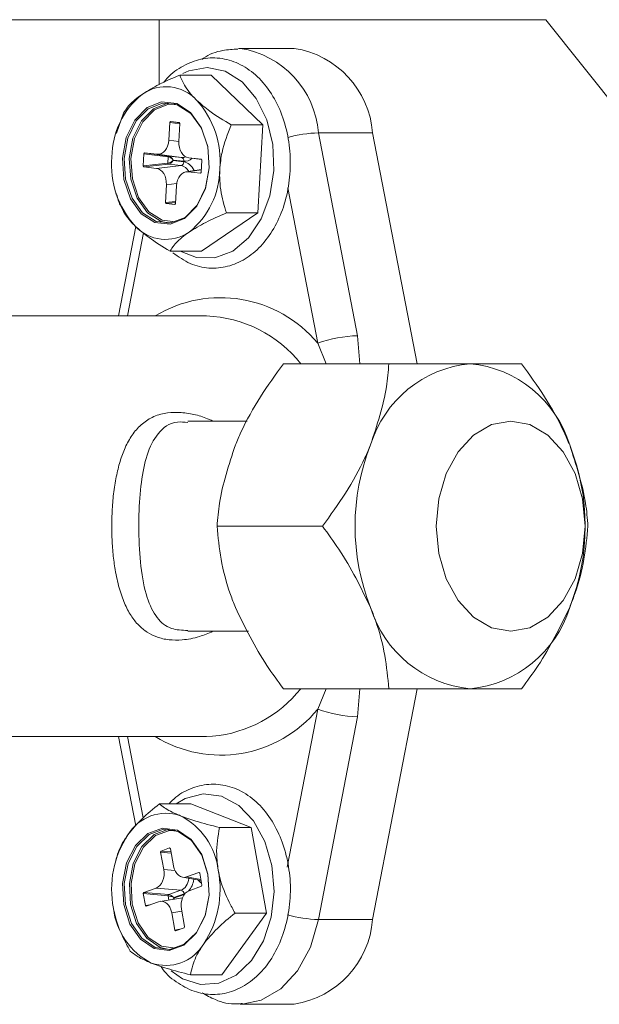
# Model space of a CAD drawing. Units: millimetres. Extents: x 1658 to 29422, y 12901 to 31170.
# Drawn here: x 18313 to 18313, y 14470 to 14470 of the extents above; entities that cross this region are included whole.
import ezdxf

# ---------------------------------------------------------------- set-up
doc = ezdxf.new("R2010")
doc.units = ezdxf.units.MM
doc.linetypes.add('SLD-Sólida', pattern=[0])
doc.layers.get('0').update_dxf_attribs({"color": 251})

# ---------------------------------------------------------------- blocks, each defined once
blk = doc.blocks.new('A$C4C9C5133')
at = {"color": 92, "linetype": 'SLD-Sólida', "lineweight": 15}
for p, q in [((0.1062575699033914, 0.1587392176425055), (0.07090206156135537, 0.1587392176425055)), ((0.0860318683226069, 0.1553478289170016), (0.0860318683226069, 0.1587392176425055)), ((0.1432228129306168, 0.1121863682492403), (0.1062575699033914, 0.1587392176425055)), ((0.09017863358531031, 0.1572376839285425), (0.0902745564126235, 0.1572392176421999)), ((0.0931029699931969, 0.1572392176421999), (0.0902745564126235, 0.1572392176421999)), ((0.08711283629600075, 0.1558440758926736), (0.08876038720700308, 0.1558440758926736)), ((0.09145349432947114, 0.1532310660804796), (0.08876038720700308, 0.1558440758926736)), ((0.08381453964102548, 0.1528014043906296), (0.0841661398881115, 0.1538522274549905)), ((0.08654139491045498, 0.1524322011973709), (0.08659272121076356, 0.1533642214180873)), ((0.08659272121076356, 0.1533642214180873), (0.08663054341377574, 0.1534099804175639)), ((0.08711556706839474, 0.1532945234284853), (0.08659272121076356, 0.1533642214180873)), ((0.08663054341377574, 0.1534099804175639), (0.0870838734190329, 0.1533600511811528)), ((0.08663054341377574, 0.1534099804175639), (0.08710528382653138, 0.153346695125947)), ((0.08711623007548042, 0.1533065627627366), (0.08706490377517184, 0.1523745425420202)), ((0.0870838734190329, 0.1533600511811528), (0.08711623007548042, 0.1533065627627366)), ((0.08980594341846881, 0.1532310660804796), (0.09145349432947114, 0.1532310660804796)), ((0.09119990504768793, 0.1486262078287837), (0.09145349432947114, 0.1532310660804796)), ((0.08379656028409954, 0.152852441471623), (0.08377315648613148, 0.1527727043830964)), ((0.09436767539591528, 0.1528181650101033), (0.09719608898012666, 0.1528181650101033)), ((0.09436767539591528, 0.1528181650101033), (0.0964143617929949, 0.1422069807686057)), ((0.09719608898012666, 0.1528181650101033), (0.09952587768930243, 0.1407392176424764)), ((0.08654139491045498, 0.1524322011973709), (0.08706430468009785, 0.1523624946858035)), ((0.08520407100513694, 0.1510857818320801), (0.08523937647623825, 0.1517268842071644)), ((0.08523937647623825, 0.1517268842071644), (0.08527719867925043, 0.1517726432066411)), ((0.08650766119535547, 0.151557815457636), (0.08523937647623825, 0.1517268842071644)), ((0.08527719867925043, 0.1517726432066411), (0.08593623965498409, 0.1517000572039251)), ((0.08527719867925043, 0.1517726432066411), (0.08654548339836765, 0.1516035744571127)), ((0.08720452437046333, 0.1515309884525777), (0.08593623965498409, 0.1517000572039251)), ((0.08648963149244082, 0.1512304190709983), (0.08650766119535547, 0.151557815457636)), ((0.08654548339836765, 0.1516035744571127), (0.08720452437046333, 0.1515309884525777)), ((0.0875826102346764, 0.1515187278710073), (0.08824165121041005, 0.1514461418682913)), ((0.0875826102346764, 0.1515187278710073), (0.088268316056201, 0.1514239525386074)), ((0.08520407100513694, 0.1510857818320801), (0.08648963149244082, 0.1512304190709983)), ((0.08523642765794648, 0.1510322934154829), (0.08520407100513694, 0.1510857818320801)), ((0.08652198814525036, 0.1511769306544011), (0.08523642765794648, 0.1510322934154829)), ((0.08589546863368014, 0.1509597074127669), (0.08523642765794648, 0.1510322934154829)), ((0.08589546863368014, 0.1509597074127669), (0.08718102912098402, 0.1511043446498661)), ((0.08718102912098402, 0.1511043446498661), (0.08652198814525036, 0.1511769306544011)), ((0.08676780954192509, 0.151393485497465), (0.08676617648961837, 0.1513638313608681)), ((0.08676617648961837, 0.1513638313608681), (0.08731994917980046, 0.1513028394838329)), ((0.0873215822284692, 0.1513324936204299), (0.08676780954192509, 0.151393485497465)), ((0.0882740078632196, 0.1513926534498751), (0.08823870239211828, 0.1507515510747908)), ((0.08824165121041005, 0.1514461418682913), (0.0882740078632196, 0.1513926534498751)), ((0.08824715015725815, 0.1509049517262611), (0.0874345321826695, 0.1507757953077089)), ((0.08824634612028603, 0.1508903514695703), (0.08754183921337244, 0.1507783780798491)), ((0.0882008801891061, 0.1507057920753141), (0.08754183921337244, 0.1507783780798491)), ((0.08823870239211828, 0.1507515510747908), (0.0882008801891061, 0.1507057920753141)), ((0.0882008801891061, 0.1507057920753141), (0.08821414104386349, 0.150707899738336)), ((0.08636184879287612, 0.1491718725192186), (0.08641317509318469, 0.150103892741754)), ((0.08694947964613675, 0.1501642318780796), (0.08641317509318469, 0.150103892741754)), ((0.08693668395790155, 0.1500462340864033), (0.08688535765759298, 0.1491142138638679)), ((0.09433042695309268, 0.1418122439263243), (0.09276312974907341, 0.1499380024433776)), ((0.08377315648613148, 0.1497057308988587), (0.08382819678081432, 0.1495182077887875)), ((0.08391255060269032, 0.1492473692032945), (0.08381680900492938, 0.1495783647224016)), ((0.08636184879287612, 0.1491718725192186), (0.08689181652880507, 0.1492314987062855)), ((0.08639420544568566, 0.1491183841026213), (0.08636184879287612, 0.1491718725192186)), ((0.08688865083240671, 0.1491740137025772), (0.08639420544568566, 0.1491183841026213)), ((0.0868475354545808, 0.1490684548643912), (0.08639420544568566, 0.1491183841026213)), ((0.08688535765759298, 0.1491142138638679), (0.0868475354545808, 0.1490684548643912)), ((0.0868475354545808, 0.1490684548643912), (0.08686079630933818, 0.1490705625274131)), ((0.08825320863979869, 0.1466343593911006), (0.09119990504768793, 0.1486262078287837)), ((0.08955235413304763, 0.1486262078287837), (0.09119990504768793, 0.1486262078287837)), ((0.08480873301596148, 0.1479214767241501), (0.08390561836131383, 0.1432392176411668)), ((0.08521135139017133, 0.1475877264329029), (0.08437261053040856, 0.1432392176411668)), ((0.08660565772879636, 0.1466343593911006), (0.08825320863979869, 0.1466343593911006)), ((0.08850679792158189, 0.1432392176411668), (0.0711144525448617, 0.1432392176411668)), ((0.0964143617929949, 0.1422069807686057), (0.09652932812241488, 0.1407392176424764)), ((0.09477571996467304, 0.1407392176424764), (0.09433042695309268, 0.1418122439263243)), ((0.09253453825658653, 0.1407392176424764), (0.09804522046397324, 0.1407392176424764)), ((0.09063399655860849, 0.1377392176418653), (0.0875440292948042, 0.1377392176418653)), ((0.08906444440435735, 0.1322392176407448), (0.09457512660810607, 0.1322392176407448)), ((0.1083058859803714, 0.1322632874744158), (0.1083058453514241, 0.1322764164742694)), ((0.1083058453514241, 0.1322020188090391), (0.1083058859803714, 0.1322151478088927)), ((0.08753190940115019, 0.1267392176414432), (0.09069949665354216, 0.1267392176414432)), ((0.09253453825658653, 0.1237392176408321), (0.09804522046397324, 0.1237392176408321)), ((0.09433042695309268, 0.1226661913569842), (0.09477571996467304, 0.1237392176408321)), ((0.09652932812241488, 0.1237392176408321), (0.0964143617929949, 0.1222714545147028)), ((0.09719608898012666, 0.1116602702732052), (0.09952587768930243, 0.1237392176408321)), ((0.09273662034684094, 0.1144029930492252), (0.09433042695309268, 0.1226661913569842)), ((0.0964143617929949, 0.1222714545147028), (0.09436767539591528, 0.1116602702732052)), ((0.07110452099368558, 0.1212392176421417), (0.08850679792158189, 0.1212392176421417)), ((0.08390561836131383, 0.1212392176421417), (0.08480904507086962, 0.1165553406772233)), ((0.08437261053040856, 0.1212392176421417), (0.08519499310932588, 0.1169755194659956)), ((0.08850679792158189, 0.1212392176421417), (0.08882850767622585, 0.121248630412083)), ((0.08604585058492376, 0.1177124847363302), (0.08769340149592608, 0.1177124847363302)), ((0.09083941829157993, 0.1164720495235088), (0.08769340149592608, 0.1177124847363302)), ((0.0891918673805776, 0.1164720495235088), (0.09083941829157993, 0.1164720495235088)), ((0.09165281471723574, 0.1119987824276905), (0.09083941829157993, 0.1164720495235088)), ((0.08613982062888681, 0.1152436213196779), (0.08658019600989064, 0.1154037710821285)), ((0.08658019600989064, 0.1154037710821285), (0.08662304817335098, 0.1153679616381851)), ((0.08660590405270341, 0.1153992364816077), (0.08658019600989064, 0.1154037710821285)), ((0.0838125309201132, 0.1149068536706181), (0.08377315648613148, 0.1147727043844498)), ((0.08611449940508464, 0.1151830195012735), (0.08613982062888681, 0.1152436213196779)), ((0.0862791302970436, 0.114277633239908), (0.08611449940508464, 0.1151830195012735)), ((0.086665389015252, 0.1151351085118222), (0.08611449940508464, 0.1151830195012735)), ((0.08613982062888681, 0.1152436213196779), (0.08665378554724157, 0.115198921679621)), ((0.08662304817335098, 0.1153679616381851), (0.08678767906167195, 0.1144625753768196)), ((0.0862791302970436, 0.114277633239908), (0.08686062254128046, 0.1142270607342653)), ((0.08726250129620894, 0.1138704881705053), (0.08822659912402742, 0.113700432526457)), ((0.08747331365884747, 0.1138896242646297), (0.0881135214913229, 0.1141224463899562)), ((0.08747331365884747, 0.1138896242646297), (0.08821601865201956, 0.1137586197437486)), ((0.0881135214913229, 0.1141224463899562), (0.08815637365114526, 0.1140866369441937)), ((0.08813922953413567, 0.1141179117894353), (0.0881135214913229, 0.1141224463899562)), ((0.08815637365114526, 0.1140866369441937), (0.08826961717932136, 0.1134638550902309)), ((0.08824429595551919, 0.1134032532718265), (0.08760408812668175, 0.1131704311465001)), ((0.08826961717932136, 0.1134638550902309), (0.08824429595551919, 0.1134032532718265)), ((0.08520846168903518, 0.1130145801926119), (0.08523378291283734, 0.1130751820110163)), ((0.0853217052135733, 0.1123917983386491), (0.08520846168903518, 0.1130145801926119)), ((0.08650992111142841, 0.1129013919853605), (0.08520846168903518, 0.1130145801926119)), ((0.08523378291283734, 0.1130751820110163), (0.08587399074167479, 0.1133080041363428)), ((0.08523378291283734, 0.1130751820110163), (0.08653524233523058, 0.1129619938037649)), ((0.08717545016406802, 0.1131948159290914), (0.08587399074167479, 0.1133080041363428)), ((0.08655001078295754, 0.1126809191682696), (0.08650992111142841, 0.1129013919853605)), ((0.08653524233523058, 0.1129619938037649), (0.08717545016406802, 0.1131948159290914)), ((0.08733850100179552, 0.1130019934007578), (0.08680055325021385, 0.1128063598389417)), ((0.08680579132123967, 0.1127775531149382), (0.08734373907282134, 0.1129731866785733)), ((0.0873455248438404, 0.1129620880874427), (0.08734373907282134, 0.1129731866785733)), ((0.0853217052135733, 0.1123917983386491), (0.08556650792161236, 0.1124294315359293)), ((0.08536455737703363, 0.1123559888928867), (0.0853217052135733, 0.1123917983386491)), ((0.08600476520587108, 0.1125888110182132), (0.08536455737703363, 0.1123559888928867)), ((0.08725278062411235, 0.1127889550516556), (0.0860847185649618, 0.1126093904094887)), ((0.08680055325021385, 0.1128063598389417), (0.08680579132123967, 0.1127775531149382)), ((0.08721783401779248, 0.1120969416733715), (0.0866903998030466, 0.1120158599060233)), ((0.08685503069500555, 0.1111104736464767), (0.0866903998030466, 0.1120158599060233)), ((0.08719894856767496, 0.1122008020429348), (0.08736357945963391, 0.1112954157833883)), ((0.08932019435087568, 0.1087659505465126), (0.09165281471723574, 0.1119987824276905)), ((0.09000526380623342, 0.1119987824276905), (0.09165281471723574, 0.1119987824276905)), ((0.08377315648613148, 0.1117057309002121), (0.08377771626692265, 0.111690195657502)), ((0.08736357945963391, 0.1112954157833883), (0.08733825823946972, 0.1112348139631649)), ((0.09436767539591528, 0.1116602702732052), (0.09719608898012666, 0.1116602702732052)), ((0.08685503069500555, 0.1111104736464767), (0.08709983340304461, 0.111148106843757)), ((0.08689788285846589, 0.1110746642007143), (0.08685503069500555, 0.1111104736464767)), ((0.08733825823946972, 0.1112348139631649), (0.08689788285846589, 0.1110746642007143)), ((0.08767264343987335, 0.1087659505465126), (0.08932019435087568, 0.1087659505465126)), ((0.0903704792362987, 0.107240751354766), (0.0902745564126235, 0.1072392176411086)), ((0.0902745564126235, 0.1072392176411086), (0.0931029699931969, 0.1072392176411086))]:
    blk.add_line(p, q, dxfattribs=at)
at = {"color": 92, "linetype": 'SLD-Sólida', "lineweight": 15, "flags": 128}
for points in [[(0.09203167512896471, 0.1508509917821357), (0.09197502731331042, 0.1522102996004833), (0.09166115678817732, 0.1534975867125468), (0.09111334189583431, 0.1546173809201719), (0.09037221156177111, 0.1554866322130692), (0.08949273203324992, 0.1560408721979911), (0.0885401302803075, 0.1562389954287937), (0.08758505641890224, 0.1560663080163067), (0.08727844242821448, 0.1559277477372234)], [(0.08865022133977618, 0.1509897825271764), (0.08845331632619491, 0.1499094026275998), (0.08800700066785794, 0.1489894180449483), (0.08736510661765351, 0.1483407924970379), (0.08660505607258528, 0.1480417597977066), (0.08581852234783582, 0.148128387703764), (0.08510037301311968, 0.1485902276108391), (0.08453722748163273, 0.1493715748110844), (0.08419700941522024, 0.1503781872997934), (0.08412075413070852, 0.1514886527565977), (0.08431765914428979, 0.1525690326561744), (0.08476397480262676, 0.1534890172388259), (0.08540586885283119, 0.1541376427867363), (0.08616591939789942, 0.1544366754860675), (0.08695245312628685, 0.1543500475800101), (0.08767060245736502, 0.1538882076711161), (0.08823374798885197, 0.1531068604708707), (0.08857396605890244, 0.1521002479821618), (0.08865022133977618, 0.1509897825271764)], [(0.08865035433700541, 0.1509946353507985), (0.08857558262025123, 0.1520834964194364), (0.08824198358342983, 0.1530705250079336), (0.08768979418891831, 0.1538366709010006), (0.0869856166318641, 0.1542895255970507), (0.08621438511909219, 0.1543744681348471), (0.08546912154997699, 0.1540812531911797), (0.08483971570967697, 0.1534452468185918), (0.08440208323372644, 0.1525431607678911), (0.08420900905912276, 0.1514837999329757), (0.08428378077587695, 0.1503949388643377), (0.08461737981269835, 0.1494079102758405), (0.08516956920720986, 0.1486417643827735), (0.08587374676426407, 0.1481889096867235), (0.08664497827703599, 0.148103967148927), (0.08739024184615118, 0.1483971820907755), (0.08801964768645121, 0.1490331884651823), (0.08845728016240173, 0.1499352745158831), (0.08865035433700541, 0.1509946353507985)], [(0.0865622635865293, 0.1480948028438434), (0.08613891053755651, 0.1481889096867235), (0.0854347329805023, 0.1486417643827735), (0.08488254358962877, 0.1494079102758405), (0.08454894454916939, 0.1503949388643377), (0.0844741728324152, 0.1514837999329757), (0.08466724700701889, 0.1525431607678911), (0.08510487948296941, 0.1534452468185918), (0.08573428532326943, 0.1540812531911797), (0.08647954889238463, 0.1543744681348471), (0.0865622635865293, 0.1543836324399308)], [(0.08689383961973363, 0.1543189466101467), (0.08652801460993942, 0.1543122607836267), (0.08579753801677725, 0.1540248635974422), (0.08518062039001961, 0.1534014763983578), (0.08475167109645554, 0.1525172888814268), (0.08456242775719147, 0.1514789471093536), (0.0846357159098261, 0.1504116904270631), (0.08496269592069439, 0.1494442457387777), (0.08550392917459249, 0.148693301152889), (0.08619413495398476, 0.148249431669683), (0.0868994063748687, 0.1481600584011176)], [(0.08654548339836765, 0.1516035744571127), (0.08653920138021931, 0.1516032947220083), (0.0865329266343906, 0.1516011403728044), (0.08652689753580489, 0.1515971932567481), (0.08652134313888382, 0.1515916033258691), (0.08651647445731214, 0.15158458294718), (0.08651247645684634, 0.1515763988300023), (0.08650950102310162, 0.1515673618923756), (0.08650766119535547, 0.151557815457636)], [(0.0871292426927539, 0.1466343593911006), (0.08799237330822507, 0.14629242679257), (0.08895517873679637, 0.1462795893148723), (0.08988472981218365, 0.1466345847802586), (0.0907120859810675, 0.147331084801408), (0.09137588602607138, 0.1483174331569899), (0.09182689892986673, 0.1495204768998519), (0.09203167512896471, 0.1508509917821357)], [(0.1005277858748741, 0.1322392176407448), (0.1006603026762605, 0.130815712893309), (0.1010488222782442, 0.129489217641094), (0.1016668677148118, 0.1283501303460071), (0.1024723202099267, 0.1274760779215285), (0.1034102895064279, 0.1269266255967523), (0.1044168545486173, 0.1267392176414432), (0.1054234195908066, 0.1269266255967523), (0.1063613888873078, 0.1274760779215285), (0.1071668413824227, 0.1283501303460071), (0.1077848868189903, 0.129489217641094), (0.1081734064209741, 0.130815712893309), (0.1083059232223604, 0.1322392176407448), (0.1081734064209741, 0.1336627223899995), (0.1077848868189903, 0.1349892176422145), (0.1071668413824227, 0.1361283049373014), (0.1063613888873078, 0.13700235736178), (0.1054234195908066, 0.1375518096865562), (0.1044168545486173, 0.1377392176418653), (0.1034102895064279, 0.1375518096865562), (0.1024723202099267, 0.13700235736178), (0.1016668677148118, 0.1361283049373014), (0.1010488222782442, 0.1349892176422145), (0.1006603026762605, 0.1336627223899995), (0.1005277858748741, 0.1322392176407448)], [(0.09193094614965958, 0.1144844655591442), (0.09156640597939258, 0.1157447667537781), (0.0909749486745568, 0.1168192428358452), (0.09020043992131832, 0.1176282048254507), (0.0893003214878263, 0.1181116557127098), (0.08834135104189045, 0.1182337401605764), (0.08739465103280963, 0.117985403720013), (0.0869272522177198, 0.1177124847363302)], [(0.08858550297372858, 0.1140392894285469), (0.08864631991673377, 0.1129269199645933), (0.08843444713420467, 0.1118522182114248), (0.0879754396082717, 0.1109448090574006), (0.0873246604205633, 0.1103141394414706), (0.08656060314751812, 0.1100362774268433), (0.08577542437342345, 0.1101447372711846), (0.08506382823907188, 0.1106264371192083), (0.0845116437485558, 0.1114232768577494), (0.0841854725003941, 0.1124391458542959), (0.08412465555375093, 0.1135515153182496), (0.08433652833628003, 0.1146262170732371), (0.084795535862213, 0.1155336262254423), (0.0854463150499214, 0.1161642958413722), (0.08621037232296658, 0.1164421578559995), (0.08699555110069923, 0.1163336980116583), (0.08770714723141282, 0.1158519981654536), (0.0882593317219289, 0.1150551584250934), (0.08858550297372858, 0.1140392894285469)], [(0.0885868950826989, 0.1140237238287227), (0.08826706957552233, 0.1150198288378306), (0.08772562797457795, 0.1158011658590112), (0.08702787612492102, 0.1162734941135568), (0.08625797319837147, 0.1163798438446975), (0.08550878085225122, 0.1161073877046874), (0.0848706627402862, 0.115488987925346), (0.08442058532455121, 0.1145992326473788), (0.08421283457937534, 0.1135454394880071), (0.08427246831342927, 0.1124547114541201), (0.08459229382060585, 0.1114586064450123), (0.08513373542155023, 0.1106772694238316), (0.08583148727120715, 0.110204941169286), (0.0866013901977567, 0.1100985914381454), (0.08735058254387695, 0.1103710475781554), (0.08798870065584197, 0.1109894473574968), (0.08843877807521494, 0.111879202635464), (0.08864652881675283, 0.1129329957948357), (0.0885868950826989, 0.1140237238287227)], [(0.0865622635865293, 0.1100948028433777), (0.0860966510444996, 0.110204941169286), (0.08539889919484267, 0.1106772694238316), (0.08485745759389829, 0.1114586064450123), (0.08453763208672171, 0.1124547114541201), (0.08447799835266778, 0.1135454394880071), (0.08468574909784365, 0.1145992326473788), (0.08513582651357865, 0.115488987925346), (0.08577394462554366, 0.1161073877046874), (0.08652313697166392, 0.1163798438446975), (0.0865622635865293, 0.1163836324394651)], [(0.08689940641488647, 0.116318376878553), (0.08657073785070679, 0.1163175298333954), (0.08583641043151147, 0.1160504795698216), (0.08521095339165186, 0.1154443496270687), (0.08476980608247686, 0.1145722482233396), (0.08456617737465422, 0.1135393636577646), (0.08462462790339487, 0.1124702770539443), (0.08493810766594834, 0.1114939360322751), (0.08546880637732102, 0.1107281017302739), (0.0861527139422833, 0.1102651450673875), (0.08689383961973363, 0.1101594886731618)], [(0.08665756068512565, 0.1089776793305646), (0.087251523444138, 0.1085649688084231), (0.08818980710930191, 0.108259354634356), (0.08915160053220461, 0.1083230741169245), (0.09006557189422892, 0.1087514014761837), (0.09086393612597021, 0.1095125696301693), (0.09148748219377012, 0.1105501262172766), (0.09188996455122833, 0.1117871204151015), (0.09204153291284456, 0.113131810021514), (0.09193094614965958, 0.1144844655591442)], [(0.09436767539591528, 0.1116602702732052), (0.0939411572071549, 0.1102205532515654), (0.09326646950285067, 0.10898515093686), (0.09238927772457828, 0.1080376800637168), (0.09136895355186425, 0.1074422690708161), (0.0903704792362987, 0.107240751354766)]]:
    blk.add_lwpolyline(points, dxfattribs=at)
at = {"color": 92, "linetype": 'SLD-Sólida', "lineweight": 15}
for centre, radius, start, end in [((0.08951823179086205, 0.1524337124537851), 0.004864658985756089, 4.532795251370288, 81.0557525184063), ((0.09234664537507342, 0.1524337124537851), 0.004864658985755864, 4.532795251370288, 81.0557525184063), ((0.08639641059926362, 0.1530651965258585), 0.002166450254731042, 42.81437158140495, 124.6153128191457), ((0.08780552976531908, 0.1515301764848118), 0.004239989199702061, 128.5059680155012, 179.7348453273973), ((0.08449735110843903, 0.1513479952736816), 0.004726678210661962, 354.9099356579317, 42.43883874580703), ((0.09455995717871701, 0.146095439507917), 0.006725474739256112, 91.6383134639304, 105.5534690394719), ((0.08827362436204567, 0.1511304400100926), 0.004726678210695399, 174.9099356579317, 222.438838745807), ((0.0871501542351325, 0.1513651613531692), 0.000174512861375356, 349.2109346446414, 71.84710765156393), ((0.08654096913596732, 0.1512249437255377), 5.162880079471238e-05, 173.9122117226152, 248.4296445043309), ((0.0871221392917505, 0.1512934199454321), 0.0001980340349326373, 287.2998434747707, 2.726316788913052), ((0.08496544570516562, 0.1509482587971434), 0.004239989199626735, 308.5059680155012, 359.7348453273973), ((0.08637456487485906, 0.1494132387560967), 0.002166450254724375, 222.8143715814049, 304.6153128191458), ((0.08924618887613178, 0.1375749254020775), 0.006618485105864827, 39.80858676900028, 121.1485473224296), ((0.08824971650756197, 0.136606473413849), 0.006637724522800005, 38.50731911596666, 87.78035914858326), ((0.09660793929651845, 0.1354867980644485), 0.0067229701641996, 91.64997114699004, 109.8016975510496), ((0.1028625893050048, 0.1347322412275389), 0.006033682842521695, 95.39280374395973, 163.0705059849002), ((0.1017284587906033, 0.1347322412275389), 0.006033682842521738, 16.92949401509986, 84.60719625604027), ((0.1078351237338211, 0.1322392176407448), 0.01155473702369493, 158.419104257894, 201.580895742106), ((0.09675592436178704, 0.1322392176407448), 0.01155473702369707, 338.4191042578939, 21.58089574210603), ((0.1028625893050048, 0.1297461940557696), 0.006033682842520767, 196.9294940150999, 264.6071962560403), ((0.1017284587906033, 0.1297461940557696), 0.006033682842521685, 275.3928037439598, 343.0705059849001), ((0.08820669297347195, 0.1279227553677629), 0.006703028975019523, 275.3227661620111, 321.3818996154535), ((0.08926159905968234, 0.1268116333812941), 0.006548107036817997, 238.3202130656065, 320.7226528479358), ((0.09660793929651845, 0.12899163721886), 0.006722970164204267, 250.1983024489504, 268.35002885301), ((0.08638900095320423, 0.1149070161900454), 0.002312359615865731, 70.91433476782186, 149.0549258512729), ((0.08549083279649494, 0.1138315506887011), 0.003656346635332846, 6.341600520410203, 63.0998457215949), ((0.08870447498338763, 0.1132471981291019), 0.005157017838735655, 146.4663944969211, 191.2284160211914), ((0.08406650048709707, 0.1132312371537409), 0.005157017838645735, 326.4663944969211, 11.22841602119138), ((0.08656853696083999, 0.1129124914441491), 5.965748731235196e-05, 123.9242509980453, 190.7225355944692), ((0.08711400524043711, 0.1129775088629685), 0.0002258270121237676, 6.224338965217877, 74.2114198106435), ((0.08728014267398976, 0.1126468845959607), 0.003656346635358997, 186.3416005204102, 243.0998457215949), ((0.09459422060899669, 0.118610853311111), 0.006954274031268201, 254.5886997606832, 268.1331794103607), ((0.09234664537507342, 0.1120447228295234), 0.004864658985754789, 278.9442474815937, 355.4672047486297), ((0.08638197451728047, 0.1115714190927974), 0.002312359615864678, 250.9143347678218, 329.0549258512728)]:
    blk.add_arc(centre, radius, start, end, dxfattribs=at)
for centre, major_axis, ratio, start_param, end_param in [((0.08597525149525609, 0.1525018268075655), (-1.009136447078162e-05, 0.000804162268178743), 0.7060395161229305, 3.055066946212264, 4.616842507022762), ((0.08763184321287554, 0.1523193717293907), (1.016204409199873e-05, 0.0008030392544931147), 0.708013741449551, 1.511001727341767, 3.072777288150777), ((0.08662638886016794, 0.151393485497465), (0.0001838714241149546, -0.0001454297863303964), 0.4247782849594484, 1.077941748931093, 2.553617631468226), ((0.08662638886016794, 0.151393485497465), (-0.000136223329176687, 0.0001991539253572227), 0.5126470881564344, 4.375129986192336, 5.850805868758731), ((0.0872289263534185, 0.1523347056245257), (-4.572033379895398e-05, 0.0008056157312307727), 0.7195851518165662, 3.020912341998693, 3.412124945439527), ((0.0873703470278997, 0.1523347056245257), (-1.261420558842018e-05, 0.001005202835223144), 0.7060395161229908, 3.055066946223138, 3.712278486016766), ((0.085846235655481, 0.1501590635525645), (1.016204409188504e-05, 0.0008030392544928875), 0.7080137414496112, 4.652594380934441, 6.214369941737148), ((0.08662475580786122, 0.1513638313608681), (0.0002016346327220618, 0.0001134106294966841), 0.3541380185150566, 3.798633375989485, 5.274309258644836), ((0.08662475580786122, 0.1513638313608681), (0.00016474186704977, 0.0001709621044544747), 0.471041876833547, 3.662808531652503, 5.138484414304443), ((0.08711698727711337, 0.1503020346590347), (4.219511064297877e-05, 0.0008040239505860432), 0.7253360126142424, 5.418125438155021, 6.245664673941535), ((0.08725840795159456, 0.1503020346590347), (1.270255511496998e-05, 0.001003799068116449), 0.7080137414495933, 5.291037039026962, 6.214369941728485), ((0.08750282736946247, 0.1499766084762086), (-1.009136447078162e-05, 0.0008041622681789704), 0.7060395161225932, 6.196659599811519, 7.758435160609803), ((0.08733675402254448, 0.114669740671161), (8.882577984536514e-06, 0.0008053552241674423), 0.703974599822286, 1.838712050629241, 3.400487611438603), ((0.08572750205348711, 0.1140845096779231), (-9.077900254510495e-06, 0.0008018564914341368), 0.7101266641370376, 3.385803100533398, 4.947578661344822), ((0.08701396946344175, 0.1139726253295521), (-3.539928409327331e-05, 0.0008024066541186134), 0.7312198904724782, 3.359630829879969, 4.478955109885649), ((0.08715539014156093, 0.1139726253295521), (-1.134737531822338e-05, 0.001002320614292785), 0.7101266641368739, 3.757241406022427, 4.497031824287042), ((0.08855163868065574, 0.1144803941115242), (1.110322248052852e-05, 0.001006694030209246), 0.7039745998222698, 2.424566600020722, 2.719494759654395), ((0.0866591325684567, 0.1128063598389417), (0.0002151554377020375, -7.766227410729696e-05), 0.2580216206084888, 0.9501913743964286, 2.425867256926883), ((0.0866591325684567, 0.1128063598389417), (0.0001896860314811875, -0.0001360922984499667), 0.4056704006108424, 1.056187571024089, 2.531863453586552), ((0.08775057680759346, 0.1123939256049198), (-9.077900254624184e-06, 0.0008018564914339097), 0.7101266641372407, 0.2442104469530156, 1.805986007752173), ((0.08614132483489811, 0.1118086946135008), (8.882577984309137e-06, 0.0008053552241674422), 0.7039745998221439, 4.980304704220504, 6.542080265024495), ((0.08666437063584453, 0.1127775531149382), (0.0001569590950991824, 0.0001796280776345611), 0.4848449805918853, 4.810760977157369, 5.113122191327435), ((0.08666437063584453, 0.1127775531149382), (9.834482181031489e-05, 0.0002248068311059796), 0.5427028388981351, 4.679162408960716, 4.945486213334362)]:
    blk.add_ellipse(centre, major_axis=major_axis, ratio=ratio, start_param=start_param, end_param=end_param, dxfattribs=at)
for points, knots in [([(0.09015513490885496, 0.1572054984917486), (0.08989007372656488, 0.1571902202431374), (0.0892673765811196, 0.1571543276932061), (0.08861859752505552, 0.1569252618992323), (0.08829554401745554, 0.1566795102025935), (0.08826625490110018, 0.1566572295287187)], [0, 0, 0, 0, 0.4026116764299511, 0.9458387697584246, 1, 1, 1, 1]), ([(0.0928844703703362, 0.1508234984685259), (0.09289080151211238, 0.1510574379772152), (0.0929090507197543, 0.1517317577563517), (0.09276098328700755, 0.1528436207518098), (0.09237180223499308, 0.1540701665853703), (0.0917711845759186, 0.1551390473669017), (0.09099210047133965, 0.1559832372986421), (0.09007599729375215, 0.1565461307236546), (0.08908600344875595, 0.1567850039409677), (0.08809081676372443, 0.1566979721210373), (0.08717489585251315, 0.1562794439651043), (0.08656281163712265, 0.1558465691923629), (0.08631603856338188, 0.1555040871880919), (0.08628897864036844, 0.1554665322910296)], [0, 0, 0, 0, 0.05565631434064876, 0.1604267429295892, 0.2656142573238321, 0.3711571706175917, 0.4769129960082588, 0.5820464346024249, 0.68529900780909, 0.7863487948202912, 0.8865553418185306, 0.9875602151736318, 1, 1, 1, 1]), ([(0.08516572881489992, 0.1548481516747415), (0.08544477330724476, 0.1550190004236356), (0.08601670175994514, 0.1553691713215812), (0.08674161102317157, 0.1556832410933566), (0.08711283629236277, 0.1558440758926736)], [0, 0, 0, 0, 0.4879010575766959, 1, 1, 1, 1]), ([(0.08711283629236277, 0.1558440758926736), (0.0871697841976129, 0.1557018283037905), (0.08732225907442626, 0.1553209682297165), (0.08765354493516497, 0.154865324482671), (0.0879550061217742, 0.1545677959402383), (0.0879856305764406, 0.1545375709865766)], [0, 0, 0, 0, 0.3487821223540815, 0.9338449024293068, 1, 1, 1, 1]), ([(0.0841661398881115, 0.1538522274549905), (0.08423259328628774, 0.1539543164162751), (0.08440705950488336, 0.1542223399610521), (0.08476138982950943, 0.1545658642571652), (0.08509677281836048, 0.1548000103593949), (0.08516572881489992, 0.1548481516747415)], [0, 0, 0, 0, 0.3282916398259588, 0.8618942490537543, 1, 1, 1, 1]), ([(0.0879856305764406, 0.1545375709865766), (0.08821135209291242, 0.1543386964567617), (0.08873276432495913, 0.1538793002309831), (0.0894175846442522, 0.1534656470739719), (0.08980594341846881, 0.1532310660804796)], [0, 0, 0, 0, 0.4329041415965409, 1, 1, 1, 1]), ([(0.08980594341846881, 0.1532310660804796), (0.08961577467925963, 0.1527602717287664), (0.08931969638069859, 0.1520272806556022), (0.08923550531108049, 0.1512180906411231), (0.08920538949678303, 0.1509286369546317)], [0, 0, 0, 0, 0.6422920676049817, 1, 1, 1, 1]), ([(0.08675052630860591, 0.1465430546595599), (0.08704680340815685, 0.1463348854795186), (0.08763407090373221, 0.1459222616540501), (0.08863271111840731, 0.1456958897451841), (0.08962258044630289, 0.1457821687217802), (0.09055206803532201, 0.1461834259425814), (0.09137563862532261, 0.1468623480086535), (0.09205954386561643, 0.1477886881639279), (0.09256293526414083, 0.1489172725559911), (0.09281515218754066, 0.1499647012788046), (0.09286746843281435, 0.1506128579858341), (0.0928844703703362, 0.1508234984685259)], [0, 0, 0, 0, 0.120480871754028, 0.2388119057279566, 0.3546154073571502, 0.4694453894507975, 0.5851811774191115, 0.7029748188055724, 0.8222997841567684, 0.942250293739333, 1, 1, 1, 1]), ([(0.08920538949678303, 0.1509286369546317), (0.08920120134644094, 0.1507775035934174), (0.08918497247213963, 0.1501918691956234), (0.08931341688730754, 0.1494052219150035), (0.08949217305780621, 0.1488224179374811), (0.08955235412940965, 0.1486262078287837)], [0, 0, 0, 0, 0.1874733695745271, 0.726450152358818, 1, 1, 1, 1]), ([(0.08478534489040612, 0.1479408642971975), (0.08475566728156991, 0.1479701411608403), (0.08449541523805237, 0.1482268789604859), (0.08414405193616403, 0.1486836759358994), (0.08398639602819458, 0.1490675595741777), (0.08391255059905234, 0.1492473692032945)], [0, 0, 0, 0, 0.0640416255593632, 0.5616006733307549, 1, 1, 1, 1]), ([(0.08955235412940965, 0.1486262078287837), (0.08918109817386721, 0.1484653592669929), (0.08845618880877737, 0.1481512885420671), (0.08788426480532507, 0.1478011175877327), (0.08760524665558478, 0.1476302836090326)], [0, 0, 0, 0, 0.5121412082334441, 1, 1, 1, 1]), ([(0.08660565772879636, 0.1466343593911006), (0.08622221418772824, 0.1468658426420006), (0.0855373709309788, 0.147279279637587), (0.08501516699470812, 0.1477386814312922), (0.08478534489040612, 0.1479408642971975)], [0, 0, 0, 0, 0.5598997063490813, 1, 1, 1, 1]), ([(0.08760524665558478, 0.1476302836090326), (0.08753624631208368, 0.1475821103176713), (0.08720081964202109, 0.1473479287651571), (0.08684653201635228, 0.1470044103261898), (0.0866720888952841, 0.1467364164273022), (0.08660565772879636, 0.1466343593911006)], [0, 0, 0, 0, 0.1381973984110648, 0.6718096221171594, 1, 1, 1, 1]), ([(0.09253453825658653, 0.1407392176424764), (0.09212236809617025, 0.1401677032899897), (0.09128838475226075, 0.1390113035959075), (0.09047796520826523, 0.1375611340463365), (0.0901147411459533, 0.1367123009476927), (0.09001928159341333, 0.1364892176425201)], [0, 0, 0, 0, 0.4187180307369562, 0.8472322731938134, 1, 1, 1, 1]), ([(0.0970903832676413, 0.1364892176425201), (0.09742806433860096, 0.1375204903906706), (0.09790709438675549, 0.1389834407291346), (0.09801374940798269, 0.1403391762723913), (0.09804522046397324, 0.1407392176424764)], [0, 0, 0, 0, 0.7049266961461894, 1, 1, 1, 1]), ([(0.09804522046397324, 0.1407392176424764), (0.09838755686723744, 0.1407392176424764), (0.09932498933630995, 0.1407392176424764), (0.1008121764716634, 0.1407392176424764), (0.1017967836633034, 0.1407392176424764), (0.1022955240441661, 0.1407392176424764)], [0, 0, 0, 0, 0.2211052356847736, 0.605460656245948, 1, 1, 1, 1]), ([(0.1022955240441661, 0.1407392176424764), (0.1023754275556712, 0.1407392176424764), (0.1029080536209221, 0.1407392176424764), (0.103777341915702, 0.1407392176424764), (0.1045239601116918, 0.1407392176424764), (0.104884356383991, 0.1407392176424764), (0.1049854081720696, 0.1407392176424764)], [0, 0, 0, 0, 0.06772089419069616, 0.451418404641274, 0.8461827913900555, 1, 1, 1, 1]), ([(0.1049854081720696, 0.1407392176424764), (0.1053975783288479, 0.1401677032899897), (0.1062315616654814, 0.1390113035959075), (0.1070419812167529, 0.1375611340463365), (0.1074052052790648, 0.1367123009476927), (0.1075006648243289, 0.1364892176425201)], [0, 0, 0, 0, 0.4187180307369767, 0.8472322731938275, 1, 1, 1, 1]), ([(0.08884769374344614, 0.1267392176414432), (0.08861096360124066, 0.1266404493162554), (0.08806378150256933, 0.1264121545264061), (0.08728215101655223, 0.1262755789775838), (0.08653530619267258, 0.1262768247979693), (0.08592232187220361, 0.1264173894160194), (0.08539665166972554, 0.1266775959920778), (0.08494471386438818, 0.1270492733783612), (0.08454977173823863, 0.127551078057877), (0.08420956360350829, 0.1282009941987781), (0.0839319829865417, 0.1290005344053498), (0.08373920921440003, 0.1298778575765027), (0.08361920550305513, 0.1307796532328211), (0.08357255291048205, 0.131463438305218), (0.08355286430378328, 0.1321708055875206), (0.0835618010496546, 0.1329010935423867), (0.08363162786190514, 0.1338337893830612), (0.08376239228527993, 0.1347246596469631), (0.08395538913100609, 0.1355463282161509), (0.08421745187661145, 0.1362937671456166), (0.08456401323564933, 0.1369554936791246), (0.08501506316679297, 0.1375104101261968), (0.08558439963235287, 0.137926641949889), (0.08625001578548108, 0.1381605102178582), (0.08698921915856772, 0.1382226677815197), (0.08772920901901671, 0.1381285329352977), (0.08836177457123995, 0.1379614175220922), (0.08872430401970632, 0.1377956036267278), (0.0888475842839398, 0.1377392176418653)], [0, 0, 0, 0, 0.0358689987489372, 0.08290821477016215, 0.1221142241626264, 0.1624170954978269, 0.1988369448903715, 0.2359967822942779, 0.2761119001364717, 0.3171107210882876, 0.3607170007274512, 0.4057413616296403, 0.4407888805919857, 0.4768722228670415, 0.4891036941427129, 0.5259660933289179, 0.5639781868582456, 0.6033564888538484, 0.642138643172317, 0.6819512483754089, 0.7249914275912582, 0.7691392241115217, 0.8150938964152084, 0.8625707302572628, 0.9031462108178021, 0.9449477713735053, 0.9812791666200902, 1, 1, 1, 1]), ([(0.08754309029245633, 0.1376713400823064), (0.08735492077539675, 0.137686460840996), (0.08667158847674727, 0.1377413714526483), (0.08593526224285597, 0.1371512936475483), (0.08537115227227332, 0.1360535204603366), (0.08507904584621429, 0.1345761276388657), (0.08497648475895403, 0.1331493730340298), (0.08496436951827491, 0.1316323410392215), (0.08505406455151387, 0.1300529296113382), (0.08534758749374305, 0.1284919943282148), (0.08587100293880212, 0.1274352451382583), (0.08656378897285322, 0.1268226595748274), (0.08723393718537409, 0.1267964221297007), (0.08753455649275566, 0.1267846523714979)], [0, 0, 0, 0, 0.04296817207022913, 0.1560377077649073, 0.2652461234257285, 0.3659577448102274, 0.4661426450653239, 0.5142007794701592, 0.6220544247727703, 0.7356088743432824, 0.8373307159593457, 0.9270287876639733, 1, 1, 1, 1]), ([(0.09001928159341333, 0.1364892176425201), (0.08968160052609164, 0.1354579448925506), (0.08920257047793712, 0.1339949945540866), (0.08909591544943396, 0.1326392590090109), (0.08906444440435735, 0.1322392176407448)], [0, 0, 0, 0, 0.7049266961462258, 1, 1, 1, 1]), ([(0.0945751266044681, 0.1322392176407448), (0.09498729676488438, 0.1328107319914125), (0.09582128010515589, 0.1339671316873137), (0.0966316996527894, 0.1354173012350657), (0.0969949237187393, 0.1362661343373475), (0.0970903832676413, 0.1364892176425201)], [0, 0, 0, 0, 0.4187180307369591, 0.8472322731937979, 1, 1, 1, 1]), ([(0.1075006648243289, 0.1364892176425201), (0.1078383458989265, 0.1354579448925506), (0.108317375950719, 0.1339949945540866), (0.1084240309719462, 0.1326392590090109), (0.1084555020242988, 0.1322392176407448)], [0, 0, 0, 0, 0.7049266961462236, 0.9999999999999999, 0.9999999999999999, 0.9999999999999999, 0.9999999999999999]), ([(0.08906444440435735, 0.1322392176407448), (0.08911891151728923, 0.131667703290077), (0.08922912005436956, 0.1305113035959948), (0.08960275331628509, 0.1290611340464238), (0.08993259526323527, 0.128212300945961), (0.09001928159341333, 0.1279892176407884)], [0, 0, 0, 0, 0.4187180307369482, 0.8472322731937757, 1, 1, 1, 1]), ([(0.0970903832676413, 0.1279892176407884), (0.09658603769275942, 0.1290204903907579), (0.09587057951284805, 0.1304834407292219), (0.09487028640432982, 0.1318391762742976), (0.0945751266044681, 0.1322392176407448)], [0, 0, 0, 0, 0.7049266961461708, 1, 1, 1, 1]), ([(0.1084555020242988, 0.1322392176407448), (0.1084010349004529, 0.131667703290077), (0.1082908263633726, 0.1305113035959948), (0.1079171931014571, 0.1290611340464238), (0.1075873511654208, 0.128212300945961), (0.1075006648243289, 0.1279892176407884)], [0, 0, 0, 0, 0.4187180307369688, 0.8472322731938208, 1, 1, 1, 1]), ([(0.09001928159341333, 0.1279892176407884), (0.0905236271682952, 0.1269579448926379), (0.0912390853445686, 0.1254949945541739), (0.09223937846400077, 0.1241392590090982), (0.09253453825658653, 0.1237392176408321)], [0, 0, 0, 0, 0.7049266961462366, 0.9999999999999999, 0.9999999999999999, 0.9999999999999999, 0.9999999999999999]), ([(0.09804522046397324, 0.1237392176408321), (0.09799075334376539, 0.1243107319914998), (0.09788054480668507, 0.125467131687401), (0.09750691154476954, 0.126917301235153), (0.09717706959781935, 0.1277661343356158), (0.0970903832676413, 0.1279892176407884)], [0, 0, 0, 0, 0.4187180307369542, 0.8472322731937839, 0.9999999999999999, 0.9999999999999999, 0.9999999999999999, 0.9999999999999999]), ([(0.1075006648243289, 0.1279892176407884), (0.1069963192567229, 0.1269579448926379), (0.1062808610731736, 0.1254949945541739), (0.1052805679610174, 0.1241392590090982), (0.1049854081720696, 0.1237392176408321)], [0, 0, 0, 0, 0.7049266961462473, 1, 1, 1, 1]), ([(0.1022955240441661, 0.1237392176408321), (0.1018114642356522, 0.1237392176408321), (0.1008283009941806, 0.1237392176408321), (0.09934209613129497, 0.1237392176408321), (0.09838755340751959, 0.1237392176408321), (0.09804522046397324, 0.1237392176408321)], [0, 0, 0, 0, 0.3834896977406501, 0.7788974953094777, 1, 1, 1, 1]), ([(0.1049854081720696, 0.1237392176408321), (0.1048843566313735, 0.1237392176408321), (0.1045306423111469, 0.1237392176408321), (0.103786506155302, 0.1237392176408321), (0.1029200356351794, 0.1237392176408321), (0.1023754271445796, 0.1237392176408321), (0.1022955240441661, 0.1237392176408321)], [0, 0, 0, 0, 0.1538190252736614, 0.5384182645792839, 0.9322783059892115, 1, 1, 1, 1]), ([(0.09277643134555547, 0.1145739162766404), (0.09272869343112689, 0.1147991885754891), (0.0925909690449771, 0.1154491015586245), (0.09219235142154503, 0.1164448414201615), (0.0915322474684217, 0.1174461537684692), (0.09070140285257366, 0.1182031463067688), (0.08975370382904657, 0.1186615367023478), (0.08875233957223827, 0.118794136104043), (0.08778199052176205, 0.1185858427761559), (0.0870296863358817, 0.1182127327301714), (0.08666652205283754, 0.1178323790209106), (0.08655204618480639, 0.1177124847363302)], [0, 0, 0, 0, 0.06747619705358258, 0.1946695469552083, 0.3225390755884964, 0.4504272242881625, 0.5770691334030258, 0.7010714602053009, 0.8228150044376467, 0.9441481242493948, 1, 1, 1, 1]), ([(0.08440578112276853, 0.1160960687957413), (0.08463215387746459, 0.1163733616249374), (0.08509612654597731, 0.1169416998636734), (0.08572420980635798, 0.1174514448630362), (0.08604585058128578, 0.1177124847363302)], [0, 0, 0, 0, 0.4879010575766869, 1, 1, 1, 1]), ([(0.08604585058128578, 0.1177124847363302), (0.08612745408390765, 0.1176449576596497), (0.08634594294926501, 0.1174641576308204), (0.08675620495705516, 0.1172478566641075), (0.08710923639591783, 0.1171066153710854), (0.08714509970741346, 0.1170922671299195)], [0, 0, 0, 0, 0.3487821223540805, 0.9338449024293052, 1, 1, 1, 1]), ([(0.08714509970741346, 0.1170922671299195), (0.08740529188798973, 0.1169978583875491), (0.08800633068312891, 0.1167797760626854), (0.08876284898360609, 0.1165834086605173), (0.0891918673805776, 0.1164720495235088)], [0, 0, 0, 0, 0.4329041415965461, 1, 1, 1, 1]), ([(0.0891918673805776, 0.1164720495235088), (0.08911078578603338, 0.1160147088667145), (0.08898454789232346, 0.1153026641841279), (0.08908785319363233, 0.1145165980615275), (0.0891248063162493, 0.1142354159746901)], [0, 0, 0, 0, 0.6422920676049824, 1, 1, 1, 1]), ([(0.08381700238896883, 0.1149057099082711), (0.08382308301588637, 0.1149315040493093), (0.08389328982957522, 0.115229322700543), (0.08408988514565863, 0.1156384346504638), (0.0843519082009152, 0.1160180238402972), (0.08440578112276853, 0.1160960687957413)], [0, 0, 0, 0, 0.07005024957459617, 0.808798853431723, 0.9999999999999999, 0.9999999999999999, 0.9999999999999999, 0.9999999999999999]), ([(0.08612203126904205, 0.1092154521993507), (0.08615215523241204, 0.1091686892996222), (0.08639839275201666, 0.10878644276454), (0.08702579040982528, 0.1082914671951585), (0.08796013552637305, 0.1078141549187421), (0.08896321168867871, 0.1076873505553522), (0.08993919643035042, 0.1078822913605109), (0.09083754290259094, 0.1083783162903273), (0.0916188872033672, 0.1091428631680174), (0.0922474152612267, 0.1101418819253013), (0.0926875087316148, 0.1113243344861985), (0.09290779695948004, 0.1126196418899781), (0.0929077040636912, 0.1137263900855032), (0.09280867002598825, 0.1143657761094801), (0.09277643134555547, 0.1145739162766404)], [0, 0, 0, 0, 0.01341770831395541, 0.1096782396456207, 0.2050060849121536, 0.2983499613639407, 0.3899881845441383, 0.481311092762705, 0.5738296603263581, 0.6679510775157442, 0.7630357874728982, 0.8584279631546856, 0.9539138701026298, 1, 1, 1, 1]), ([(0.0891248063162493, 0.1142354159746901), (0.08915563708433183, 0.1140886014891294), (0.08927510478679324, 0.1135197025269008), (0.08958582221748657, 0.1127555349467002), (0.0898996191463084, 0.1121893855197413), (0.09000526380259544, 0.1119987824276905)], [0, 0, 0, 0, 0.1874733695745279, 0.7264501523588192, 1, 1, 1, 1]), ([(0.08452662663694355, 0.1100063857611531), (0.0844209819806565, 0.1101969888532039), (0.0841071850481967, 0.1107631382783438), (0.08379646762114135, 0.1115273058603634), (0.08367699991867994, 0.112096204822592), (0.08364616915059742, 0.1122430193063337)], [0, 0, 0, 0, 0.2735498476409317, 0.8125266304262355, 1, 1, 1, 1]), ([(0.09000526380259544, 0.1119987824276905), (0.08968359657956171, 0.1117377202172065), (0.0890555135156319, 0.1112279736735218), (0.08859154531091917, 0.1106596353401983), (0.08836519434407819, 0.1103823664852825)], [0, 0, 0, 0, 0.5121412082334488, 1, 1, 1, 1]), ([(0.08836519434407819, 0.1103823664852825), (0.08831104557248182, 0.1103041797377955), (0.08804781579965493, 0.1099240958064911), (0.08779943303670734, 0.1093665547086857), (0.08770761097912327, 0.1089315922854439), (0.08767264343623538, 0.1087659505465126)], [0, 0, 0, 0, 0.1381973984110711, 0.6718096221171622, 1, 1, 1, 1]), ([(0.08562587576670921, 0.1093861681529233), (0.08559112363582244, 0.1094000663215411), (0.08528637155905017, 0.1095219436338084), (0.08485583221408888, 0.1097387920544861), (0.08463163823762443, 0.1099210274151119), (0.08452662663694355, 0.1100063857611531)], [0, 0, 0, 0, 0.06404162555936727, 0.5616006733307557, 1, 1, 1, 1]), ([(0.08767264343623538, 0.1087659505465126), (0.08724907719806652, 0.1088758391415467), (0.08649257343495265, 0.1090721039254277), (0.08589074196788715, 0.1092901888951019), (0.08562587576670921, 0.1093861681529233)], [0, 0, 0, 0, 0.5598997063490883, 0.9999999999999999, 0.9999999999999999, 0.9999999999999999, 0.9999999999999999]), ([(0.0882774553647323, 0.1078310703196621), (0.08850639710362884, 0.1077010745866573), (0.08907046709646238, 0.1073807892062177), (0.08981852383294608, 0.1072011259075225), (0.09029488192754798, 0.1072605706085596), (0.09039397791275405, 0.1072729367915599)], [0, 0, 0, 0, 0.3510845361077736, 0.8650071871666315, 1, 1, 1, 1])]:
    blk.add_open_spline(points, degree=3, knots=knots, dxfattribs=at)

msp = doc.modelspace()

# ---------------------------------------------------------------- block references
at = {"color": 4}
msp.add_blockref('A$C4C9C5133', (18313.20499158314, 14470.01646390845, 7.168386331191101e-06), dxfattribs=at)

doc.saveas('drawing.dxf')
